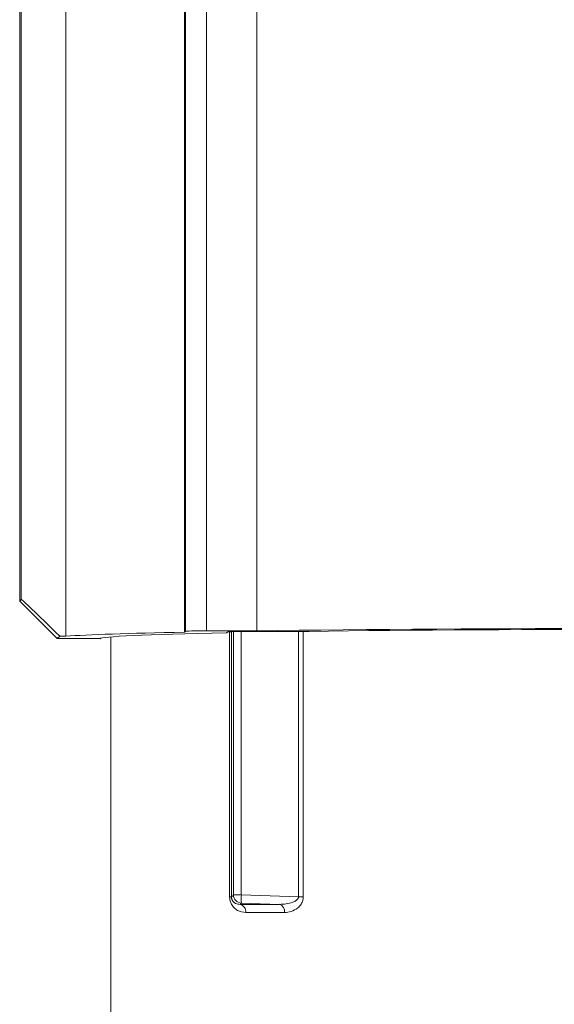
# Model space of a CAD drawing. Extents: x 8.2 to 65.9, y 1 to 48.8.
# Drawn here: x 27.7 to 28.7, y 37 to 38.8 of the extents above; entities that cross this region are included whole.
import ezdxf

# ---------------------------------------------------------------- set-up
doc = ezdxf.new("R2010")
doc.units = 0
doc.header["$MEASUREMENT"] = 0
doc.layers.add('OBJECT', color=7, linetype='CONTINUOUS')

msp = doc.modelspace()

# ---------------------------------------------------------------- linework, layer by layer
at = {"layer": 'OBJECT', "linetype": 'Continuous', "lineweight": 15}
for p, q in [((27.7125, 37.7835), (27.7125, 39.3737)), ((27.7096, 37.7805), (27.7096, 39.3544)), ((27.7943, 37.7163), (27.7943, 39.2694)), ((28.0139, 37.7252), (28.0139, 39.2167)), ((28.0525, 39.2167), (28.0525, 37.7259)), ((28.0122, 37.7236), (28.0122, 39.1115)), ((28.145, 39.1115), (28.145, 37.7259)), ((27.7125, 37.7835), (27.7096, 37.7805)), ((27.7096, 37.7805), (27.7785, 37.7116)), ((28.0122, 37.7236), (28.0139, 37.7252)), ((28.0525, 37.7259), (28.145, 37.7259)), ((28.0893, 37.7225), (28.0926, 37.7242)), ((28.0951, 37.2375), (28.0951, 37.7243)), ((28.0985, 37.7244), (28.0985, 37.2375)), ((28.1022, 37.2409), (28.1022, 37.7245)), ((28.1116, 37.7245), (28.2062, 37.7246)), ((28.1166, 37.7245), (28.1166, 37.2409)), ((28.2214, 37.2374), (28.2214, 37.7248)), ((28.2304, 37.7249), (28.2304, 37.2374)), ((27.7785, 37.7116), (27.7831, 37.7162)), ((27.8571, 37.7116), (27.7785, 37.7116)), ((27.8769, 37.7149), (27.8769, 36.8685)), ((28.0985, 37.2375), (28.0951, 37.2375)), ((28.1166, 37.2409), (28.1022, 37.2409)), ((28.2304, 37.2374), (28.2214, 37.2374)), ((28.1865, 37.2236), (28.1166, 37.226))]:
    msp.add_line(p, q, dxfattribs=at)
at = {"layer": 'OBJECT', "linetype": 'Continuous', "lineweight": 15, "flags": 128}
msp.add_lwpolyline([(28.1166, 37.2409), (28.1696, 37.2392), (28.2214, 37.2374)], dxfattribs=at)
at = {"layer": 'OBJECT', "linetype": 'Continuous', "lineweight": 15}
for centre, radius, start, end in [((28.1172, 37.241), 0.015, 180.0949, 267.9133), ((28.2344, 37.2334), 0.1179, 176.3592, 183.6408), ((28.1112, 37.2101), 0.0138, 353.4625, 77.1984), ((28.1824, 37.2106), 0.0137, 351.9531, 72.8924)]:
    msp.add_arc(centre, radius, start, end, dxfattribs=at)
for centre, major_axis, ratio, start_param, end_param in [((27.8125, 37.6834), (-0.1, 0.1001), 0.017447, 5.028667, 6.283193), ((28.0532, 37.7252), (0.0394, 0), 0.017455, 1.58825, 3.124139), ((28.1123, 37.7242), (0.0197, 0), 0.017455, 1.605703, 3.106686), ((28.8413, 37.7114), (1.0827, 0), 0.017455, 0.87219, 2.269402), ((28.8413, 37.7114), (0.9843, 0), 0.017455, 0.869504, 2.272089), ((27.8125, 37.7145), (0.1, 0), 0.017455, 1.754166, 1.869613), ((28.8413, 37.7114), (1.0827, 0), 0.017455, 2.442987, 2.884215), ((28.8413, 37.7114), (0.9843, 0), 0.017455, 2.4403, 3.132513)]:
    msp.add_ellipse(centre, major_axis=major_axis, ratio=ratio, start_param=start_param, end_param=end_param, dxfattribs=at)
for points, knots in [([(28.1248, 37.2086), (28.1196, 37.2093), (28.1115, 37.2103), (28.1025, 37.2176), (28.0979, 37.2245), (28.0955, 37.2312), (28.0953, 37.2356), (28.0951, 37.2375)], [0, 0, 0, 0, 0.396098, 0.617343, 0.781534, 0.901784, 1, 1, 1, 1]), ([(28.0985, 37.2375), (28.099, 37.2379), (28.1, 37.2387), (28.1012, 37.2399), (28.102, 37.2407), (28.1022, 37.2409)], [0, 0, 0, 0, 0.381748, 0.817294, 1, 1, 1, 1]), ([(28.0985, 37.2375), (28.0985, 37.2372), (28.0986, 37.2362), (28.0988, 37.2347), (28.0992, 37.233), (28.1003, 37.2305), (28.1026, 37.2275), (28.1074, 37.2241), (28.1115, 37.2238), (28.1142, 37.2235)], [0, 0, 0, 0, 0.023148, 0.067952, 0.101786, 0.163302, 0.317493, 0.551854, 1, 1, 1, 1]), ([(28.1865, 37.2236), (28.1907, 37.2237), (28.1991, 37.224), (28.2097, 37.2265), (28.2169, 37.23), (28.2201, 37.2331), (28.2213, 37.2355), (28.2213, 37.2368), (28.2214, 37.2374)], [0, 0, 0, 0, 0.324902, 0.636654, 0.814235, 0.913722, 0.955336, 1, 1, 1, 1]), ([(28.2304, 37.2374), (28.2301, 37.235), (28.2297, 37.2302), (28.2261, 37.223), (28.2192, 37.2155), (28.2085, 37.2098), (28.2001, 37.209), (28.196, 37.2086)], [0, 0, 0, 0, 0.122968, 0.244718, 0.4282208, 0.7146921, 1, 1, 1, 1]), ([(28.1166, 37.226), (28.1164, 37.2257), (28.1156, 37.2248), (28.1148, 37.2241), (28.1142, 37.2235)], [0, 0, 0, 0, 0.275202, 1, 1, 1, 1]), ([(28.1142, 37.2235), (28.1257, 37.2236), (28.1475, 37.2236), (28.1722, 37.2236), (28.185, 37.2236), (28.1865, 37.2236)], [0, 0, 0, 0, 0.49432, 0.941407, 1, 1, 1, 1]), ([(28.196, 37.2086), (28.1945, 37.2086), (28.1819, 37.2086), (28.1576, 37.2086), (28.1361, 37.2086), (28.1248, 37.2086)], [0, 0, 0, 0, 0.058596, 0.505693, 1, 1, 1, 1])]:
    msp.add_open_spline(points, degree=3, knots=knots, dxfattribs=at)

doc.saveas('drawing.dxf')
